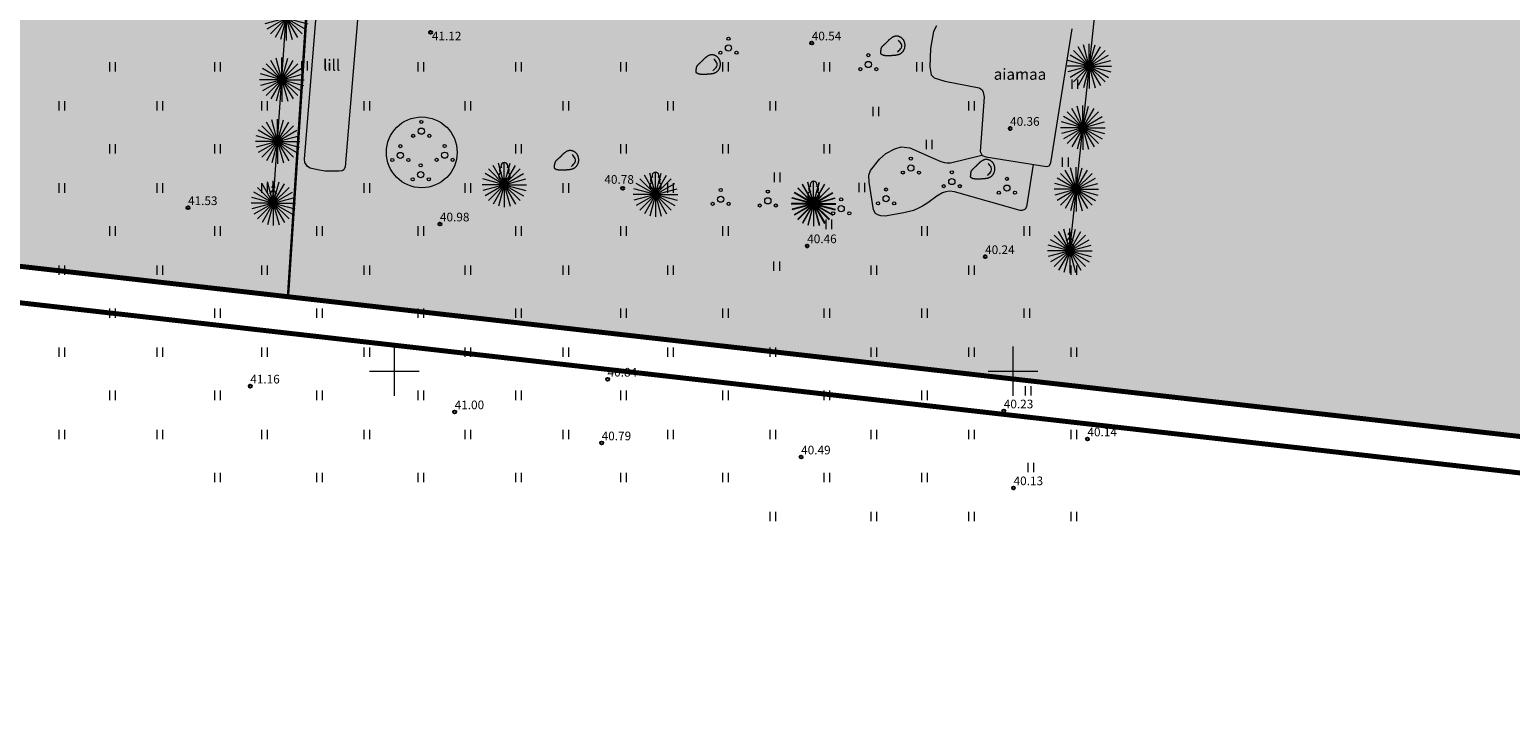
# Model space of a CAD drawing. Extents: x 553546 to 555207, y 6584919 to 6586143.
# Drawn here: x 554321 to 554440, y 6585771 to 6585828 of the extents above; entities that cross this region are included whole.
import ezdxf
from ezdxf.enums import TextEntityAlignment as Align

# ---------------------------------------------------------------- set-up
doc = ezdxf.new("R2010")
doc.units = 0
doc.linetypes.add('CENTER', pattern=[2, 1.25, -0.25, 0.25, -0.25])
doc.layers.get('0').update_dxf_attribs({"linetype": 'CONTINUOUS', "lineweight": 5})
for name, color, linetype, lineweight in [('07_haljastus', 77, 'CONTINUOUS', 13), ('___LEVEL4', 10, 'CENTER', 0), ('HALJASTUS', 8, 'CONTINUOUS', 5), ('KORGUS', 8, 'CONTINUOUS', 9), ('PIIR', 1, 'CONTINUOUS', 5), ('PUU', 8, 'CONTINUOUS', 5), ('RELJEEF', 8, 'CONTINUOUS', 9), ('VORK', 8, 'CONTINUOUS', 9)]:
    doc.layers.add(name, color=color, linetype=linetype, lineweight=lineweight)
doc.layers.add('_TEHNOVÕRGU_KAITSEVÖÖND', color=6, linetype='CONTINUOUS', lineweight=9, true_color=0xff00ff)
doc.layers.add('ehituskeeluala', color=7, linetype='CONTINUOUS')
doc.layers.add('krundid', color=18, linetype='CONTINUOUS')
doc.styles.add('ITALIC', font='italic.shx')
doc.styles.add('ROMANC', font='romanc.shx', dxfattribs={"height": 1.25})

# ---------------------------------------------------------------- blocks, each defined once
blk = doc.blocks.new('puu1')
at = {"layer": '07_haljastus'}
for q in [(551383, 6594020), (551693, 6594258), (552055, 6594408), (552443, 6594459), (552832, 6594408), (553193, 6594258), (553504, 6594020), (550943, 6592959), (550994, 6593347), (550994, 6592571), (551144, 6593709), (551144, 6592209), (551383, 6591898), (551693, 6591660), (552055, 6591510), (553742, 6593709), (553892, 6593347), (553892, 6592571), (553742, 6592209), (553504, 6591898), (553193, 6591660), (552832, 6591510), (552443, 6591459), (553943, 6592959)]:
    blk.add_line((552443, 6592959), q, dxfattribs=at)
blk = doc.blocks.new('LEHTP1')
at = {"color": 0, "linetype": 'Continuous'}
for p, q in [((0.48, 0.95), (-0.48, 0.95)), ((0, 0), (0, 0.95)), ((0.76, 0), (0, 0))]:
    blk.add_line(p, q, dxfattribs=at)
for centre, radius, start, end in [((-0.34, 2.35), 0.465, 109.0217, 253.1415), ((0, 3.04), 0.554, 332.5799, 207.4201), ((0.34, 2.35), 0.465, 286.8508, 70.9859), ((-0.47, 1.42), 0.475, 90.0016, 269.3953), ((0.47, 1.42), 0.475, 270.6047, 89.9984)]:
    blk.add_arc(centre, radius, start, end, dxfattribs=at)
blk = doc.blocks.new('KIVISU')
at = {"color": 0, "linetype": 'Continuous', "flags": 128}
blk.add_lwpolyline([(-2.05, -1.07), (-2.05, -1.07), (-2.05, -1.08), (-2.04, -1.08), (-2.04, -1.08), (-2.03, -1.09), (-2.02, -1.1), (-2, -1.11), (-1.98, -1.13), (-1.95, -1.15), (-1.92, -1.17), (-1.88, -1.19), (-1.84, -1.22), (-1.79, -1.24), (-1.74, -1.26), (-1.69, -1.29), (-1.63, -1.31), (-1.58, -1.32), (-1.52, -1.33), (-1.46, -1.34), (-1.4, -1.35), (-1.34, -1.36), (-1.28, -1.36), (-1.22, -1.36), (-1.15, -1.37), (-1.09, -1.37), (-1.03, -1.37), (-0.97, -1.37), (-0.9, -1.37), (-0.84, -1.37), (-0.78, -1.37), (-0.72, -1.37), (-0.65, -1.37), (-0.59, -1.37), (-0.53, -1.37), (-0.47, -1.37), (-0.4, -1.36), (-0.34, -1.36), (-0.28, -1.36), (-0.22, -1.36), (-0.15, -1.35), (-0.09, -1.35), (-0.03, -1.35), (0.03, -1.34), (0.1, -1.34), (0.16, -1.33), (0.22, -1.33), (0.28, -1.32), (0.34, -1.32), (0.41, -1.31), (0.47, -1.3), (0.53, -1.29), (0.59, -1.28), (0.65, -1.27), (0.71, -1.26), (0.77, -1.25), (0.83, -1.23), (0.89, -1.21), (0.95, -1.19), (1.01, -1.17), (1.06, -1.14), (1.12, -1.12), (1.17, -1.09), (1.22, -1.06), (1.28, -1.02), (1.32, -0.99), (1.37, -0.95), (1.42, -0.91), (1.46, -0.87), (1.51, -0.82), (1.55, -0.77), (1.59, -0.73), (1.62, -0.68), (1.66, -0.63), (1.69, -0.58), (1.72, -0.52), (1.75, -0.47), (1.78, -0.41), (1.8, -0.36), (1.82, -0.3), (1.84, -0.24), (1.86, -0.18), (1.88, -0.12), (1.89, -0.06), (1.9, 0), (1.91, 0.06), (1.91, 0.12), (1.92, 0.18), (1.92, 0.24), (1.92, 0.3), (1.92, 0.37), (1.91, 0.43), (1.9, 0.49), (1.9, 0.55), (1.88, 0.61), (1.87, 0.67), (1.85, 0.73), (1.84, 0.79), (1.82, 0.85), (1.79, 0.9), (1.77, 0.96), (1.74, 1.01), (1.71, 1.07), (1.68, 1.12), (1.64, 1.17), (1.6, 1.22), (1.57, 1.26), (1.52, 1.31), (1.48, 1.35), (1.44, 1.39), (1.39, 1.43), (1.34, 1.47), (1.29, 1.51), (1.24, 1.54), (1.19, 1.57), (1.13, 1.6), (1.08, 1.63), (1.02, 1.65), (0.96, 1.67), (0.91, 1.69), (0.85, 1.71), (0.79, 1.72), (0.73, 1.73), (0.67, 1.74), (0.61, 1.75), (0.55, 1.75), (0.49, 1.75), (0.42, 1.75), (0.36, 1.74), (0.31, 1.73), (0.25, 1.71), (0.19, 1.7), (0.13, 1.68), (0.07, 1.65), (0.02, 1.63), (-0.04, 1.6), (-0.09, 1.57), (-0.15, 1.54), (-0.2, 1.51), (-0.25, 1.48), (-0.3, 1.44), (-0.35, 1.4), (-0.4, 1.37), (-0.45, 1.33), (-0.5, 1.29), (-0.55, 1.25), (-0.59, 1.21), (-0.64, 1.16), (-0.68, 1.12), (-0.73, 1.08), (-0.77, 1.03), (-0.81, 0.99), (-0.86, 0.94), (-0.9, 0.9), (-0.94, 0.85), (-0.99, 0.81), (-1.03, 0.76), (-1.07, 0.72), (-1.12, 0.67), (-1.16, 0.63), (-1.21, 0.59), (-1.25, 0.54), (-1.3, 0.5), (-1.35, 0.46), (-1.39, 0.42), (-1.44, 0.38), (-1.49, 0.34), (-1.53, 0.29), (-1.58, 0.25), (-1.62, 0.21), (-1.67, 0.17), (-1.71, 0.13), (-1.76, 0.08), (-1.8, 0.04), (-1.83, -0.01), (-1.87, -0.06), (-1.9, -0.11), (-1.92, -0.16), (-1.95, -0.22), (-1.97, -0.27), (-1.98, -0.33), (-1.99, -0.39), (-2.01, -0.45), (-2.01, -0.51), (-2.02, -0.57), (-2.03, -0.63), (-2.03, -0.69), (-2.04, -0.75), (-2.04, -0.81), (-2.04, -0.86), (-2.04, -0.91), (-2.05, -0.95), (-2.05, -0.99), (-2.05, -1.01), (-2.05, -1.03), (-2.05, -1.05), (-2.05, -1.06), (-2.05, -1.07), (-2.05, -1.07), (-2.05, -1.07)], close=True, dxfattribs=at)
blk.add_lwpolyline([(0.72, -0.83), (0.81, -0.74), (0.94, -0.59), (1.08, -0.45), (1.21, -0.3), (1.33, -0.14), (1.38, 0.06), (1.38, 0.26), (1.33, 0.45), (1.25, 0.63), (1.12, 0.79), (0.99, 0.94), (0.86, 1.09)], dxfattribs=at)
blk = doc.blocks.new('PQQSAS')
at = {"color": 0, "linetype": 'Continuous'}
for centre, radius in [((0, 0), 0.5), ((0, 1.5), 0.25), ((-1.3, -0.75), 0.25), ((1.3, -0.75), 0.25)]:
    blk.add_circle(centre, radius, dxfattribs=at)
blk = doc.blocks.new('HEIN')
at = {"layer": 'HALJASTUS', "color": 8, "linetype": 'Continuous'}
for p, q in [((-0.46, 0.76), (-0.46, -0.76)), ((0.46, 0.76), (0.46, -0.76))]:
    blk.add_line(p, q, dxfattribs=at)
blk = doc.blocks.new('RING02')
at = {"color": 0, "linetype": 'Continuous', "lineweight": -3}
blk.add_circle((0, 0), 0.25, dxfattribs=at)
blk = doc.blocks.new('VKORIS')
at = {"color": 0, "linetype": 'Continuous'}
for p, q in [((0, 4), (0, -4)), ((-4, 0), (4, 0))]:
    blk.add_line(p, q, dxfattribs=at)
blk = doc.blocks.new('KUUSK1')
at = {"color": 0, "linetype": 'Continuous'}
for p, q in [((0, 3), (-0.3, 2.5)), ((0.3, 2.5), (0, 3)), ((0, 3), (0, 0)), ((0, 1.3), (-0.8, 0.5)), ((0, 2.2), (-0.6, 1.5)), ((0.6, 1.5), (0, 2.2)), ((0.8, 0.5), (0, 1.3)), ((0.72, 0), (0, 0))]:
    blk.add_line(p, q, dxfattribs=at)
blk = doc.blocks.new('topo')
at = {"layer": 'HALJASTUS', "flags": 128}
for points in [[(554340.22, 6585813.57), (554344.79, 6585879.37)], [(554404.59, 6585809.76), (554410.89, 6585869.21)], [(554393.82, 6585827.91), (554393.57, 6585827.45), (554393.34, 6585826.08), (554393.28, 6585824.6), (554393.39, 6585823.95), (554393.64, 6585823.71), (554394.49, 6585823.44), (554397.26, 6585822.89), (554397.52, 6585822.72), (554397.6, 6585822.55), (554397.67, 6585822.13), (554397.36, 6585817.75), (554397.5, 6585817.43), (554397.81, 6585817.33), (554402.71, 6585816.53), (554402.94, 6585816.6), (554403.07, 6585816.83), (554404.78, 6585827.67)], [(554401.64, 6585816.71), (554401.09, 6585813.28), (554401, 6585813.1), (554400.89, 6585813.02), (554400.73, 6585812.99), (554400.59, 6585812.99), (554395.27, 6585814.49), (554394.87, 6585814.54), (554394.58, 6585814.5), (554394.32, 6585814.42), (554393.84, 6585814.15), (554393.11, 6585813.6), (554392.7, 6585813.34), (554392.38, 6585813.16), (554391.95, 6585812.99), (554391.19, 6585812.79), (554389.67, 6585812.53), (554389.32, 6585812.54), (554389.09, 6585812.62), (554388.88, 6585812.75), (554388.74, 6585813.03), (554388.37, 6585815.27), (554388.35, 6585815.83), (554388.48, 6585816.22), (554389.21, 6585817.14), (554389.74, 6585817.59), (554390.45, 6585817.96), (554390.96, 6585818.12), (554391.68, 6585818.05), (554393.54, 6585817.21), (554394.17, 6585816.93), (554394.46, 6585816.85), (554394.67, 6585816.82), (554394.96, 6585816.84), (554397.26, 6585817.4), (554397.48, 6585817.46)]]:
    blk.add_lwpolyline(points, dxfattribs=at)
blk.add_lwpolyline([(554343.88, 6585831.02), (554344.39, 6585831.63), (554344.87, 6585831.9), (554345.48, 6585832.09), (554346.08, 6585832.15), (554346.49, 6585832), (554346.86, 6585831.61), (554347.1, 6585831.13), (554347.22, 6585830.68), (554346.03, 6585816.51), (554345.93, 6585816.27), (554345.78, 6585816.19), (554345.52, 6585816.15), (554344.42, 6585816.16), (554343.79, 6585816.27), (554343.2, 6585816.39), (554342.98, 6585816.53), (554342.87, 6585816.69), (554342.78, 6585816.86), (554342.74, 6585817.12)], close=True, dxfattribs=at)
at = {"layer": 'HALJASTUS'}
blk.add_circle((554352.22, 6585817.68), 2.86, dxfattribs=at)
at = {"layer": 'PIIR', "ltscale": 0.5, "const_width": 0.4}
blk.add_lwpolyline([(554252.23, 6585884.56), (554236.08, 6585885.7), (554228.51, 6585818.82), (554461.04, 6585792.44), (554468.31, 6585835.36), (554473.1, 6585863.6), (554423.15, 6585867.6), (554381.33, 6585875.05), (554348.15, 6585878.47)], close=True, dxfattribs=at)
at = {"layer": 'PIIR', "ltscale": 0.5}
blk.add_lwpolyline([(554461.04, 6585792.44), (554228.51, 6585818.82), (554226.28, 6585798.92), (554217.77, 6585700.55), (554208.51, 6585633.53), (554204.79, 6585620.81), (554213.29, 6585619.91), (554412.55, 6585597.2), (554537.38, 6585590.78), (554672.81, 6585583.81), (554758.31, 6585758.7)], close=True, dxfattribs=at)
at = {"layer": 'HALJASTUS', "xscale": 0.5, "yscale": 0.5, "zscale": 0.45}
for p in [(554327.22, 6585824.6), (554335.7, 6585824.6), (554342.73, 6585824.68), (554352.14, 6585824.6), (554360.03, 6585824.6), (554368.51, 6585824.6), (554376.76, 6585824.6), (554384.94, 6585824.6), (554392.44, 6585824.6), (554405, 6585823.19), (554323.13, 6585821.44), (554331.03, 6585821.44), (554339.5, 6585821.44), (554347.76, 6585821.44), (554355.94, 6585821.44), (554363.84, 6585821.44), (554372.31, 6585821.44), (554380.57, 6585821.44), (554388.9, 6585820.99), (554396.64, 6585821.44), (554393.21, 6585818.31), (554327.22, 6585817.96), (554335.7, 6585817.96), (554360.03, 6585817.96), (554368.51, 6585817.96), (554376.76, 6585817.96), (554384.94, 6585817.96), (554404.22, 6585816.89), (554323.13, 6585814.8), (554331.03, 6585814.8), (554339.5, 6585814.8), (554347.76, 6585814.8), (554355.94, 6585814.8), (554363.84, 6585814.8), (554372.31, 6585814.8), (554380.93, 6585815.66), (554387.77, 6585814.83), (554327.22, 6585811.32), (554335.7, 6585811.32), (554343.95, 6585811.32), (554352.14, 6585811.32), (554360.03, 6585811.32), (554368.51, 6585811.32), (554376.76, 6585811.32), (554385.11, 6585811.86), (554392.84, 6585811.32), (554401.1, 6585811.32), (554323.13, 6585808.16), (554331.03, 6585808.16), (554339.5, 6585808.16), (554347.76, 6585808.16), (554355.94, 6585808.16), (554363.84, 6585808.16), (554372.31, 6585808.16), (554380.89, 6585808.49), (554388.75, 6585808.16), (554396.64, 6585808.16), (554404.9, 6585808.16), (554327.22, 6585804.68), (554335.7, 6585804.68), (554343.95, 6585804.68), (554352.14, 6585804.68), (554360.03, 6585804.68), (554368.51, 6585804.68), (554376.76, 6585804.68), (554384.94, 6585804.68), (554392.84, 6585804.68), (554401.1, 6585804.68), (554323.13, 6585801.52), (554331.03, 6585801.52), (554339.5, 6585801.52), (554347.76, 6585801.52), (554355.94, 6585801.52), (554363.84, 6585801.52), (554372.31, 6585801.52), (554380.57, 6585801.52), (554388.75, 6585801.52), (554396.64, 6585801.52), (554404.9, 6585801.52), (554327.22, 6585798.04), (554335.7, 6585798.04), (554343.95, 6585798.04), (554352.14, 6585798.04), (554360.03, 6585798.04), (554368.51, 6585798.04), (554376.76, 6585798.04), (554384.94, 6585798.04), (554392.84, 6585798.04), (554401.22, 6585798.41), (554323.13, 6585794.88), (554331.03, 6585794.88), (554339.5, 6585794.88), (554347.76, 6585794.88), (554355.94, 6585794.88), (554363.84, 6585794.88), (554372.31, 6585794.88), (554380.57, 6585794.88), (554388.75, 6585794.88), (554396.64, 6585794.88), (554404.9, 6585794.88), (554401.44, 6585792.21), (554335.7, 6585791.4), (554343.95, 6585791.4), (554352.14, 6585791.4), (554360.03, 6585791.4), (554368.51, 6585791.4), (554376.76, 6585791.4), (554384.94, 6585791.4), (554392.84, 6585791.4), (554380.57, 6585788.24), (554388.75, 6585788.24), (554396.64, 6585788.24), (554404.9, 6585788.24)]:
    blk.add_blockref('HEIN', p, dxfattribs=at)
at = {"layer": 'KORGUS', "ltscale": 0.5, "xscale": 0.5, "yscale": 0.5, "zscale": 0.5}
for p in [(554352.94, 6585827.37, 41.12), (554383.74, 6585826.51, 40.54), (554399.77, 6585819.61, 40.36), (554368.46, 6585814.78, 40.78), (554333.33, 6585813.2, 41.53), (554353.69, 6585811.88, 40.98), (554383.37, 6585810.12, 40.46), (554397.75, 6585809.24, 40.24), (554367.24, 6585799.34, 40.84), (554338.36, 6585798.78, 41.16), (554354.88, 6585796.7, 41), (554399.26, 6585796.77, 40.23), (554406.02, 6585794.51, 40.14), (554366.76, 6585794.19, 40.79), (554382.88, 6585793.05, 40.49), (554400.05, 6585790.56, 40.13)]:
    blk.add_blockref('RING02', p, dxfattribs=at)
at = {"layer": 'PUU', "xscale": 0.5, "yscale": 0.5, "zscale": 0.5}
for name, p in [('PQQSAS', (554377.01, 6585826.11)), ('PQQSAS', (554388.31, 6585824.78)), ('PQQSAS', (554352.18, 6585819.39)), ('PQQSAS', (554350.49, 6585817.43)), ('PQQSAS', (554354.07, 6585817.45)), ('PQQSAS', (554391.75, 6585816.42)), ('PQQSAS', (554352.14, 6585815.88)), ('LEHTP1', (554358.9, 6585815.06)), ('PQQSAS', (554395.06, 6585815.32)), ('KUUSK1', (554340.22, 6585813.57)), ('LEHTP1', (554371.11, 6585814.27)), ('LEHTP1', (554383.89, 6585813.54)), ('PQQSAS', (554399.51, 6585814.79)), ('PQQSAS', (554376.38, 6585813.89)), ('PQQSAS', (554380.19, 6585813.76)), ('PQQSAS', (554386.12, 6585813.13)), ('PQQSAS', (554389.75, 6585813.93)), ('KUUSK1', (554404.59, 6585809.76))]:
    blk.add_blockref(name, p, dxfattribs=at)
at = {"layer": 'RELJEEF', "xscale": 0.5, "yscale": 0.5, "zscale": 0.5}
for p in [(554390.32, 6585826.2), (554375.4, 6585824.69), (554363.95, 6585816.95), (554397.58, 6585816.23)]:
    blk.add_blockref('KIVISU', p, dxfattribs=at)
at = {"layer": 'VORK', "ltscale": 0.5, "xscale": 0.5, "yscale": 0.5, "zscale": 0.5}
for p in [(554350, 6585800), (554400, 6585800)]:
    blk.add_blockref('VKORIS', p, dxfattribs=at)
at = {"layer": 'HALJASTUS', "style": 'ROMANC'}
for s, p in [('lill', (554344.94, 6585823.99)), ('aiamaa', (554400.57, 6585823.26))]:
    blk.add_text(s, height=0.9, dxfattribs=at).set_placement(p, align=Align.BOTTOM_CENTER)
at = {"layer": 'KORGUS', "ltscale": 0.5, "style": 'ITALIC'}
for s, p in [('41.12', (554353.04, 6585826.51)), ('40.54', (554383.74, 6585826.51)), ('40.36', (554399.77, 6585819.61)), ('40.78', (554366.98, 6585814.92)), ('41.53', (554333.33, 6585813.2)), ('40.98', (554353.69, 6585811.88)), ('40.46', (554383.37, 6585810.12)), ('40.24', (554397.75, 6585809.24)), ('41.16', (554338.36, 6585798.78)), ('40.84', (554367.24, 6585799.34)), ('41.00', (554354.88, 6585796.7)), ('40.23', (554399.26, 6585796.77)), ('40.79', (554366.76, 6585794.19)), ('40.14', (554406.02, 6585794.51)), ('40.49', (554382.88, 6585793.05)), ('40.13', (554400.05, 6585790.56))]:
    blk.add_text(s, height=0.7, dxfattribs=at).set_placement(p, align=Align.BOTTOM_LEFT)

msp = doc.modelspace()

# ---------------------------------------------------------------- hatches: boundary and pattern name
at = {"layer": 'ehituskeeluala', "ltscale": 0.5, "true_color": 0xffffa3}
h = msp.add_hatch(color=51, dxfattribs=at)
h.dxf.hatch_style = 1
h.paths.add_polyline_path([(554346.15, 6585878.6), (554348.15, 6585878.47), (554363.1, 6585876.93), (554381.33, 6585875.05), (554409.67, 6585870), (554423.15, 6585867.6), (554473.11, 6585863.67), (554461.04, 6585792.44), (554402.36, 6585799.1), (554341.41, 6585806.01)])
h.paths.add_polyline_path([(554317.32, 6585834.96), (554248.29, 6585839.62), (554246.39, 6585816.79), (554315.62, 6585808.94)])
h.paths.add_polyline_path([(554248.29, 6585839.62), (554251.67, 6585880.09), (554254.91, 6585882.89), (554285.84, 6585880.95), (554283.06, 6585837.27)])
h.paths.add_polyline_path([(554285.84, 6585880.95), (554320.19, 6585878.79), (554317.32, 6585834.96), (554283.06, 6585837.27)])
h.paths.add_polyline_path([(554320.19, 6585878.79), (554333.12, 6585877.92), (554346.15, 6585878.6), (554341.41, 6585806.01), (554315.62, 6585808.94)])

# ---------------------------------------------------------------- linework, layer by layer
at = {"layer": '___LEVEL4', "color": 242, "linetype": 'CENTER', "ltscale": 4, "const_width": 0.4}
msp.add_lwpolyline([(554225.21, 6585816.25), (554463.54, 6585789.21), (554476.65, 6585866.48), (554423.58, 6585870.64), (554381.8, 6585878.09), (554348.58, 6585881.52), (554233.42, 6585888.91)], close=True, dxfattribs=at)
at = {"layer": 'krundid', "linetype": 'Continuous', "ltscale": 0.5, "const_width": 0.2}
msp.add_lwpolyline([(554320.19, 6585878.79), (554333.12, 6585877.92), (554346.16, 6585878.6), (554341.41, 6585806.01), (554315.62, 6585808.92), (554320.19, 6585878.79)], dxfattribs=at)
msp.add_lwpolyline([(554346.15, 6585878.6), (554348.15, 6585878.47), (554363.1, 6585876.93), (554381.33, 6585875.05), (554381.33, 6585875.05), (554409.67, 6585870), (554409.67, 6585870), (554423.15, 6585867.6), (554473.1, 6585863.6), (554461.04, 6585792.44), (554402.36, 6585799.1), (554341.41, 6585806.01), (554341.41, 6585806.01), (554346.15, 6585878.6)], close=True, dxfattribs=at)

# ---------------------------------------------------------------- block references
at = {"layer": '07_haljastus', "xscale": 0.0012, "yscale": 0.0012, "zscale": 0.0012}
for p in [(553678.34, 6577916.98), (553743.24, 6577913.09), (553677.99, 6577912), (553742.72, 6577908.12), (553677.64, 6577907.01), (553695.96, 6577903.51), (553742.19, 6577903.14), (553677.29, 6577902.02), (553708.18, 6577902.72), (553720.95, 6577901.95), (553720.96, 6577901.99), (553741.66, 6577898.17)]:
    msp.add_blockref('puu1', p, dxfattribs=at)
at = {"layer": '_TEHNOVÕRGU_KAITSEVÖÖND'}
msp.add_blockref('topo', (0, 0), dxfattribs=at)

doc.saveas('drawing.dxf')
